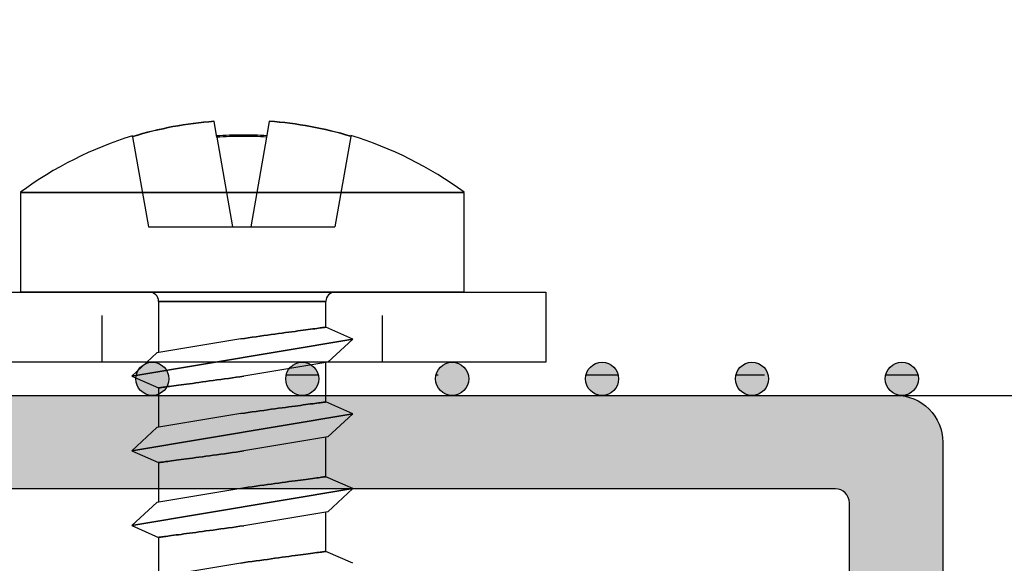
# Model space of a CAD drawing. Units: millimetres. Extents: x 11613 to 13774, y -1973 to 170.
# Drawn here: x 12412 to 12433, y -1863 to -1851 of the extents above; entities that cross this region are included whole.
import ezdxf

# ---------------------------------------------------------------- set-up
doc = ezdxf.new("R2010")
doc.units = ezdxf.units.MM
doc.linetypes.add('VERDECKT2', pattern=[0.1875, 0.125, -0.0625])
doc.layers.add('MAIN-1', color=7, linetype='Continuous')
doc.layers.add('MAIN-2', color=7, linetype='Continuous')
doc.styles.get("Standard").update_dxf_attribs({"font": 'isocp.shx'})
doc.dimstyles.new('Mini2', dxfattribs={"dimscale": 2.5, "dimtxt": 2.5, "dimasz": 1.5, "dimexe": 1.25, "dimexo": 0.625, "dimtad": 1, "dimdec": 0, "dimtxsty": 'Standard', "dimcen": 2.5, "dimclrd": 1, "dimclre": 1, "dimclrt": 1, "dimadec": 0, "dimazin": 0, "dimtfac": 1, "dimtdec": 0, "dimtmove": 0, "dimatfit": 3, "dimfxl": 1, "dimarcsym": 0})

# ---------------------------------------------------------------- blocks, each defined once
blk = doc.blocks.new('*D69')
at = {"color": 1, "lineweight": -2, "transparency": 16777216}
for p, q in [((12197.786, -1858.149), (12197.786, -1833.509)), ((12469.786, -1857.626), (12469.786, -1833.509)), ((12466.036, -1836.634), (12201.536, -1836.634))]:
    blk.add_line(p, q, dxfattribs=at)
at = {"color": 1, "transparency": 16777216}
for points in [[(12201.536, -1836.009), (12201.536, -1837.259), (12197.786, -1836.634)], [(12466.036, -1836.009), (12466.036, -1837.259), (12469.786, -1836.634)]]:
    blk.add_solid(points, dxfattribs=at)
at = {"layer": 'DEFPOINTS', "color": 0, "transparency": 16777216}
for p in [(12197.786, -1836.634), (12469.786, -1859.188), (12197.786, -1859.712)]:
    blk.add_point(p, dxfattribs=at)
at = {"color": 1, "transparency": 16777216, "insert": (12333.786, -1831.947), "char_height": 6.25, "width": 80.92017, "attachment_point": 5}
blk.add_mtext('Einbaumaß', dxfattribs=at)
blk = doc.blocks.new('A$C5c35ec59')
h = blk.add_hatch()
h.set_pattern_fill('ANGLE', color=256)
h.set_pattern_definition([(0, (-12048.378, 1568.1945), (0, 6.985), [5.08, -1.905]), (90, (-12048.378, 1568.1945), (-6.985, 4e-16), [5.08, -1.905])])
h.paths.add_polyline_path([(0.71, -0.355, 1), (0, -0.355, 1)])
h = blk.add_hatch(color=3)
h.dxf.hatch_style = 1
h.paths.add_polyline_path([(0.71, -0.355, 1), (0, -0.355, 1)])
at = {"color": 3}
blk.add_circle((0.355, -0.355), 0.355, dxfattribs=at)
blk = doc.blocks.new('A$Cdde9003c')
at = {"layer": 'MAIN-1', "color": 6}
for p, q in [((-19, 4.75), (-21.137, 4.75)), ((-21.137, 4.75), (-21.137, 0)), ((-19, 4.75), (-19, -4.75)), ((-22.354, 2.327), (-22.333, 2.323)), ((-17.995, 2.367), (-18.249, 1.79)), ((-17.5, 1.831), (-17.995, 2.367)), ((-17.995, 2.367), (-17.205, -2.367)), ((-16.395, 2.367), (-16.649, 1.79)), ((-15.9, 1.831), (-16.395, 2.367)), ((-16.395, 2.367), (-15.605, -2.367)), ((-14.795, 2.367), (-15.049, 1.79)), ((-14.3, 1.831), (-14.795, 2.367)), ((-14.795, 2.367), (-14.005, -2.367)), ((-13.195, 2.367), (-13.449, 1.79)), ((-18.249, 1.79), (-18.8, 1.79)), ((-18.8, 1.79), (-18.8, 0)), ((-18.249, 1.788), (-18.249, 1.79)), ((-18.248, 1.782), (-18.249, 1.788)), ((-18.247, 1.773), (-18.248, 1.782)), ((-18.245, 1.76), (-18.247, 1.773)), ((-18.243, 1.742), (-18.245, 1.76)), ((-18.24, 1.721), (-18.243, 1.742)), ((-18.237, 1.695), (-18.24, 1.721)), ((-18.233, 1.666), (-18.237, 1.695)), ((-17.5, 1.831), (-17.2, 0.033)), ((-16.649, 1.79), (-17.493, 1.79)), ((-16.649, 1.788), (-16.649, 1.79)), ((-16.648, 1.782), (-16.649, 1.788)), ((-16.647, 1.773), (-16.648, 1.782)), ((-16.645, 1.76), (-16.647, 1.773)), ((-16.643, 1.742), (-16.645, 1.76)), ((-16.64, 1.721), (-16.643, 1.742)), ((-16.637, 1.695), (-16.64, 1.721)), ((-16.633, 1.666), (-16.637, 1.695)), ((-15.9, 1.831), (-15.6, 0.033)), ((-15.049, 1.79), (-15.893, 1.79)), ((-15.049, 1.788), (-15.049, 1.79)), ((-15.048, 1.782), (-15.049, 1.788)), ((-15.047, 1.773), (-15.048, 1.782)), ((-15.045, 1.76), (-15.047, 1.773)), ((-15.043, 1.742), (-15.045, 1.76)), ((-15.04, 1.721), (-15.043, 1.742)), ((-15.037, 1.695), (-15.04, 1.721)), ((-15.033, 1.666), (-15.037, 1.695)), ((-14.3, 1.831), (-14, 0.033)), ((-13.449, 1.79), (-14.293, 1.79)), ((-13.449, 1.788), (-13.449, 1.79)), ((-13.448, 1.782), (-13.449, 1.788)), ((-13.447, 1.773), (-13.448, 1.782)), ((-13.445, 1.76), (-13.447, 1.773)), ((-13.443, 1.742), (-13.445, 1.76)), ((-13.44, 1.721), (-13.443, 1.742)), ((-13.437, 1.695), (-13.44, 1.721)), ((-13.433, 1.666), (-13.437, 1.695)), ((-18.228, 1.633), (-18.233, 1.666)), ((-18.223, 1.596), (-18.228, 1.633)), ((-18.218, 1.556), (-18.223, 1.596)), ((-18.212, 1.512), (-18.218, 1.556)), ((-18.206, 1.465), (-18.212, 1.512)), ((-16.628, 1.633), (-16.633, 1.666)), ((-16.623, 1.596), (-16.628, 1.633)), ((-16.618, 1.556), (-16.623, 1.596)), ((-16.612, 1.512), (-16.618, 1.556)), ((-16.606, 1.465), (-16.612, 1.512)), ((-15.028, 1.633), (-15.033, 1.666)), ((-15.023, 1.596), (-15.028, 1.633)), ((-15.018, 1.556), (-15.023, 1.596)), ((-15.012, 1.512), (-15.018, 1.556)), ((-15.006, 1.465), (-15.012, 1.512)), ((-13.428, 1.633), (-13.433, 1.666)), ((-13.423, 1.596), (-13.428, 1.633)), ((-13.418, 1.556), (-13.423, 1.596)), ((-13.412, 1.512), (-13.418, 1.556)), ((-13.406, 1.465), (-13.412, 1.512)), ((-18.199, 1.415), (-18.206, 1.465)), ((-18.192, 1.363), (-18.199, 1.415)), ((-18.185, 1.308), (-18.192, 1.363)), ((-18.177, 1.251), (-18.185, 1.308)), ((-16.599, 1.415), (-16.606, 1.465)), ((-16.592, 1.363), (-16.599, 1.415)), ((-16.585, 1.308), (-16.592, 1.363)), ((-16.577, 1.251), (-16.585, 1.308)), ((-14.999, 1.415), (-15.006, 1.465)), ((-14.992, 1.363), (-14.999, 1.415)), ((-14.985, 1.308), (-14.992, 1.363)), ((-14.977, 1.251), (-14.985, 1.308)), ((-13.399, 1.415), (-13.406, 1.465)), ((-13.392, 1.363), (-13.399, 1.415)), ((-13.385, 1.308), (-13.392, 1.363)), ((-13.377, 1.251), (-13.385, 1.308)), ((-18.169, 1.192), (-18.177, 1.251)), ((-18.161, 1.13), (-18.169, 1.192)), ((-18.152, 1.065), (-18.161, 1.13)), ((-18.143, 0.997), (-18.152, 1.065)), ((-16.569, 1.192), (-16.577, 1.251)), ((-16.561, 1.13), (-16.569, 1.192)), ((-16.552, 1.065), (-16.561, 1.13)), ((-16.543, 0.997), (-16.552, 1.065)), ((-14.969, 1.192), (-14.977, 1.251)), ((-14.961, 1.13), (-14.969, 1.192)), ((-14.952, 1.065), (-14.961, 1.13)), ((-14.943, 0.997), (-14.952, 1.065)), ((-13.369, 1.192), (-13.377, 1.251)), ((-13.361, 1.13), (-13.369, 1.192)), ((-13.352, 1.065), (-13.361, 1.13)), ((-13.343, 0.997), (-13.352, 1.065)), ((-18.133, 0.926), (-18.143, 0.997)), ((-18.123, 0.853), (-18.133, 0.926)), ((-18.113, 0.778), (-18.123, 0.853)), ((-16.533, 0.926), (-16.543, 0.997)), ((-16.523, 0.853), (-16.533, 0.926)), ((-16.513, 0.778), (-16.523, 0.853)), ((-14.933, 0.926), (-14.943, 0.997)), ((-14.923, 0.853), (-14.933, 0.926)), ((-14.913, 0.778), (-14.923, 0.853)), ((-13.333, 0.926), (-13.343, 0.997)), ((-13.323, 0.853), (-13.333, 0.926)), ((-13.313, 0.778), (-13.323, 0.853)), ((-18.102, 0.7), (-18.113, 0.778)), ((-18.092, 0.622), (-18.102, 0.7)), ((-16.502, 0.7), (-16.513, 0.778)), ((-16.492, 0.622), (-16.502, 0.7)), ((-14.902, 0.7), (-14.913, 0.778)), ((-14.892, 0.622), (-14.902, 0.7)), ((-13.302, 0.7), (-13.313, 0.778)), ((-13.292, 0.622), (-13.302, 0.7)), ((-22.66, 0.581), (-22.653, 0.579)), ((-22.653, 0.579), (-22.319, 0.52)), ((-18.08, 0.541), (-18.092, 0.622)), ((-18.069, 0.46), (-18.08, 0.541)), ((-18.058, 0.378), (-18.069, 0.46)), ((-16.48, 0.541), (-16.492, 0.622)), ((-16.469, 0.46), (-16.48, 0.541)), ((-16.458, 0.378), (-16.469, 0.46)), ((-14.88, 0.541), (-14.892, 0.622)), ((-14.869, 0.46), (-14.88, 0.541)), ((-14.858, 0.378), (-14.869, 0.46)), ((-13.28, 0.541), (-13.292, 0.622)), ((-13.269, 0.46), (-13.28, 0.541)), ((-13.258, 0.378), (-13.269, 0.46)), ((-18.046, 0.295), (-18.058, 0.378)), ((-18.035, 0.212), (-18.046, 0.295)), ((-18.023, 0.13), (-18.035, 0.212)), ((-16.446, 0.295), (-16.458, 0.378)), ((-16.435, 0.212), (-16.446, 0.295)), ((-16.423, 0.13), (-16.435, 0.212)), ((-14.846, 0.295), (-14.858, 0.378)), ((-14.835, 0.212), (-14.846, 0.295)), ((-14.823, 0.13), (-14.835, 0.212)), ((-13.246, 0.295), (-13.258, 0.378)), ((-13.235, 0.212), (-13.246, 0.295)), ((-13.223, 0.13), (-13.235, 0.212)), ((-21.137, 0), (-21.137, -4.75)), ((-18.8, 0), (-18.8, -1.79)), ((-18.011, 0.048), (-18.023, 0.13)), ((-18, -0.033), (-18.011, 0.048)), ((-17.2, 0.033), (-17.189, -0.048)), ((-16.411, 0.048), (-16.423, 0.13)), ((-16.4, -0.033), (-16.411, 0.048)), ((-15.6, 0.033), (-15.589, -0.048)), ((-14.811, 0.048), (-14.823, 0.13)), ((-14.8, -0.033), (-14.811, 0.048)), ((-14, 0.033), (-13.989, -0.048)), ((-13.211, 0.048), (-13.223, 0.13)), ((-13.2, -0.033), (-13.211, 0.048)), ((-18, -0.033), (-17.7, -1.831)), ((-17.189, -0.048), (-17.177, -0.13)), ((-17.177, -0.13), (-17.165, -0.212)), ((-16.4, -0.033), (-16.1, -1.831)), ((-15.589, -0.048), (-15.577, -0.13)), ((-15.577, -0.13), (-15.565, -0.212)), ((-14.8, -0.033), (-14.5, -1.831)), ((-13.989, -0.048), (-13.977, -0.13)), ((-13.977, -0.13), (-13.965, -0.212)), ((-13.2, -0.033), (-12.9, -1.831)), ((-17.165, -0.212), (-17.154, -0.295)), ((-17.154, -0.295), (-17.142, -0.378)), ((-17.142, -0.378), (-17.131, -0.46)), ((-15.565, -0.212), (-15.554, -0.295)), ((-15.554, -0.295), (-15.542, -0.378)), ((-15.542, -0.378), (-15.531, -0.46)), ((-13.965, -0.212), (-13.954, -0.295)), ((-13.954, -0.295), (-13.942, -0.378)), ((-13.942, -0.378), (-13.931, -0.46)), ((-22.659, -0.605), (-22.651, -0.604)), ((-22.318, -0.545), (-22.651, -0.604)), ((-17.131, -0.46), (-17.12, -0.541)), ((-17.12, -0.541), (-17.108, -0.622)), ((-17.108, -0.622), (-17.098, -0.7)), ((-15.531, -0.46), (-15.52, -0.541)), ((-15.52, -0.541), (-15.508, -0.622)), ((-15.508, -0.622), (-15.498, -0.7)), ((-13.931, -0.46), (-13.92, -0.541)), ((-13.92, -0.541), (-13.908, -0.622)), ((-13.908, -0.622), (-13.898, -0.7)), ((-17.098, -0.7), (-17.087, -0.778)), ((-17.087, -0.778), (-17.077, -0.853)), ((-15.498, -0.7), (-15.487, -0.778)), ((-15.487, -0.778), (-15.477, -0.853)), ((-13.898, -0.7), (-13.887, -0.778)), ((-13.887, -0.778), (-13.877, -0.853)), ((-17.077, -0.853), (-17.067, -0.926)), ((-17.067, -0.926), (-17.057, -0.997)), ((-17.057, -0.997), (-17.048, -1.065)), ((-15.477, -0.853), (-15.467, -0.926)), ((-15.467, -0.926), (-15.457, -0.997)), ((-15.457, -0.997), (-15.448, -1.065)), ((-13.877, -0.853), (-13.867, -0.926)), ((-13.867, -0.926), (-13.857, -0.997)), ((-13.857, -0.997), (-13.848, -1.065)), ((-17.048, -1.065), (-17.039, -1.13)), ((-17.039, -1.13), (-17.031, -1.192)), ((-17.031, -1.192), (-17.023, -1.251)), ((-17.023, -1.251), (-17.015, -1.308)), ((-15.448, -1.065), (-15.439, -1.13)), ((-15.439, -1.13), (-15.431, -1.192)), ((-15.431, -1.192), (-15.423, -1.251)), ((-15.423, -1.251), (-15.415, -1.308)), ((-13.848, -1.065), (-13.839, -1.13)), ((-13.839, -1.13), (-13.831, -1.192)), ((-13.831, -1.192), (-13.823, -1.251)), ((-13.823, -1.251), (-13.815, -1.308)), ((-17.015, -1.308), (-17.008, -1.363)), ((-17.008, -1.363), (-17.001, -1.415)), ((-17.001, -1.415), (-16.994, -1.465)), ((-16.994, -1.465), (-16.988, -1.512)), ((-15.415, -1.308), (-15.408, -1.363)), ((-15.408, -1.363), (-15.401, -1.415)), ((-15.401, -1.415), (-15.394, -1.465)), ((-15.394, -1.465), (-15.388, -1.512)), ((-13.815, -1.308), (-13.808, -1.363)), ((-13.808, -1.363), (-13.801, -1.415)), ((-13.801, -1.415), (-13.794, -1.465)), ((-13.794, -1.465), (-13.788, -1.512)), ((-16.988, -1.512), (-16.982, -1.556)), ((-16.982, -1.556), (-16.977, -1.596)), ((-16.977, -1.596), (-16.972, -1.633)), ((-16.972, -1.633), (-16.967, -1.666)), ((-16.967, -1.666), (-16.963, -1.695)), ((-15.388, -1.512), (-15.382, -1.556)), ((-15.382, -1.556), (-15.377, -1.596)), ((-15.377, -1.596), (-15.372, -1.633)), ((-15.372, -1.633), (-15.367, -1.666)), ((-15.367, -1.666), (-15.363, -1.695)), ((-13.788, -1.512), (-13.782, -1.556)), ((-13.782, -1.556), (-13.777, -1.596)), ((-13.777, -1.596), (-13.772, -1.633)), ((-13.772, -1.633), (-13.767, -1.666)), ((-13.767, -1.666), (-13.763, -1.695)), ((-18.8, -1.79), (-17.707, -1.79)), ((-17.7, -1.831), (-17.205, -2.367)), ((-17.205, -2.367), (-16.951, -1.79)), ((-16.963, -1.695), (-16.96, -1.721)), ((-16.96, -1.721), (-16.957, -1.742)), ((-16.957, -1.742), (-16.955, -1.76)), ((-16.955, -1.76), (-16.953, -1.773)), ((-16.953, -1.773), (-16.952, -1.782)), ((-16.952, -1.782), (-16.951, -1.788)), ((-16.951, -1.788), (-16.951, -1.79)), ((-16.951, -1.79), (-16.107, -1.79)), ((-16.1, -1.831), (-15.605, -2.367)), ((-15.605, -2.367), (-15.351, -1.79)), ((-15.363, -1.695), (-15.36, -1.721)), ((-15.36, -1.721), (-15.357, -1.742)), ((-15.357, -1.742), (-15.355, -1.76)), ((-15.355, -1.76), (-15.353, -1.773)), ((-15.353, -1.773), (-15.352, -1.782)), ((-15.352, -1.782), (-15.351, -1.788)), ((-15.351, -1.788), (-15.351, -1.79)), ((-15.351, -1.79), (-14.507, -1.79)), ((-14.5, -1.831), (-14.005, -2.367)), ((-14.005, -2.367), (-13.751, -1.79)), ((-13.763, -1.695), (-13.76, -1.721)), ((-13.76, -1.721), (-13.757, -1.742)), ((-13.757, -1.742), (-13.755, -1.76)), ((-13.755, -1.76), (-13.753, -1.773)), ((-13.753, -1.773), (-13.752, -1.782)), ((-13.752, -1.782), (-13.751, -1.788)), ((-13.751, -1.788), (-13.751, -1.79)), ((-13.751, -1.79), (-12.907, -1.79)), ((-22.326, -2.347), (-22.347, -2.35)), ((-21.137, -4.75), (-19, -4.75))]:
    blk.add_line(p, q, dxfattribs=at)
for centre, radius, start, end in [((-14.7, 0), 8, 143.5764, 163.0932), ((-18.8, 1.99), 0.2, 180, 270), ((-18.8, -1.99), 0.2, 90, 180), ((-14.7, 0), 8, 197.0845, 216.4236)]:
    blk.add_arc(centre, radius, start, end, dxfattribs=at)
for centre, major_axis, start_param, end_param in [((-14.847, 0), (0, -7.955), -1.867257, -1.643837), ((-14.83, 0), (0, -7.965), -1.866726, -1.643585), ((-14.539, 0), (0, -7.946), -1.636964, -1.570796), ((-14.522, 0), (0, -7.934), -1.636425, -1.570796), ((-14.539, 0), (0, -7.946), -1.570796, -1.501512), ((-14.522, 0), (0, -7.934), -1.570796, -1.502046), ((-14.847, 0), (0, -7.955), -1.494645, -1.271215), ((-14.83, 0), (0, -7.965), -1.4949, -1.27175)]:
    blk.add_ellipse(centre, major_axis=major_axis, ratio=0.984808, start_param=start_param, end_param=end_param, dxfattribs=at)
at = {"layer": 'MAIN-2', "color": 6}
for p, q in [((-21.137, 0), (-21.137, 4.75)), ((-22.333, 2.323), (-20.4, 1.982)), ((-17.205, -2.367), (-17.995, 2.367)), ((-15.605, -2.367), (-16.395, 2.367)), ((-14.005, -2.367), (-14.795, 2.367)), ((-20.4, 1.982), (-20.4, 1.982)), ((-20.4, 0.182), (-20.4, 1.982)), ((-18.8, 0), (-18.8, 1.79)), ((-18.249, 1.79), (-18.249, 1.788)), ((-18.249, 1.788), (-18.248, 1.782)), ((-18.248, 1.782), (-18.247, 1.773)), ((-18.247, 1.773), (-18.245, 1.76)), ((-18.245, 1.76), (-18.243, 1.742)), ((-18.243, 1.742), (-18.24, 1.721)), ((-18.24, 1.721), (-18.237, 1.695)), ((-18.237, 1.695), (-18.233, 1.666)), ((-16.649, 1.79), (-16.649, 1.788)), ((-16.649, 1.788), (-16.648, 1.782)), ((-16.648, 1.782), (-16.647, 1.773)), ((-16.647, 1.773), (-16.645, 1.76)), ((-16.645, 1.76), (-16.643, 1.742)), ((-16.643, 1.742), (-16.64, 1.721)), ((-16.64, 1.721), (-16.637, 1.695)), ((-16.637, 1.695), (-16.633, 1.666)), ((-15.049, 1.79), (-15.049, 1.788)), ((-15.049, 1.788), (-15.048, 1.782)), ((-15.048, 1.782), (-15.047, 1.773)), ((-15.047, 1.773), (-15.045, 1.76)), ((-15.045, 1.76), (-15.043, 1.742)), ((-15.043, 1.742), (-15.04, 1.721)), ((-15.04, 1.721), (-15.037, 1.695)), ((-15.037, 1.695), (-15.033, 1.666)), ((-13.449, 1.79), (-13.449, 1.788)), ((-13.449, 1.788), (-13.448, 1.782)), ((-13.448, 1.782), (-13.447, 1.773)), ((-13.447, 1.773), (-13.445, 1.76)), ((-13.445, 1.76), (-13.443, 1.742)), ((-13.443, 1.742), (-13.44, 1.721)), ((-13.44, 1.721), (-13.437, 1.695)), ((-13.437, 1.695), (-13.433, 1.666)), ((-18.233, 1.666), (-18.228, 1.633)), ((-18.228, 1.633), (-18.223, 1.596)), ((-18.223, 1.596), (-18.218, 1.556)), ((-18.218, 1.556), (-18.212, 1.512)), ((-18.212, 1.512), (-18.206, 1.465)), ((-16.633, 1.666), (-16.628, 1.633)), ((-16.628, 1.633), (-16.623, 1.596)), ((-16.623, 1.596), (-16.618, 1.556)), ((-16.618, 1.556), (-16.612, 1.512)), ((-16.612, 1.512), (-16.606, 1.465)), ((-15.033, 1.666), (-15.028, 1.633)), ((-15.028, 1.633), (-15.023, 1.596)), ((-15.023, 1.596), (-15.018, 1.556)), ((-15.018, 1.556), (-15.012, 1.512)), ((-15.012, 1.512), (-15.006, 1.465)), ((-13.433, 1.666), (-13.428, 1.633)), ((-13.428, 1.633), (-13.423, 1.596)), ((-13.423, 1.596), (-13.418, 1.556)), ((-13.418, 1.556), (-13.412, 1.512)), ((-13.412, 1.512), (-13.406, 1.465)), ((-18.206, 1.465), (-18.199, 1.415)), ((-18.199, 1.415), (-18.192, 1.363)), ((-18.192, 1.363), (-18.185, 1.308)), ((-18.185, 1.308), (-18.177, 1.251)), ((-16.606, 1.465), (-16.599, 1.415)), ((-16.599, 1.415), (-16.592, 1.363)), ((-16.592, 1.363), (-16.585, 1.308)), ((-16.585, 1.308), (-16.577, 1.251)), ((-15.006, 1.465), (-14.999, 1.415)), ((-14.999, 1.415), (-14.992, 1.363)), ((-14.992, 1.363), (-14.985, 1.308)), ((-14.985, 1.308), (-14.977, 1.251)), ((-13.406, 1.465), (-13.399, 1.415)), ((-13.399, 1.415), (-13.392, 1.363)), ((-13.392, 1.363), (-13.385, 1.308)), ((-13.385, 1.308), (-13.377, 1.251)), ((-18.177, 1.251), (-18.169, 1.192)), ((-18.169, 1.192), (-18.161, 1.13)), ((-18.161, 1.13), (-18.152, 1.065)), ((-18.152, 1.065), (-18.143, 0.997)), ((-16.577, 1.251), (-16.569, 1.192)), ((-16.569, 1.192), (-16.561, 1.13)), ((-16.561, 1.13), (-16.552, 1.065)), ((-16.552, 1.065), (-16.543, 0.997)), ((-14.977, 1.251), (-14.969, 1.192)), ((-14.969, 1.192), (-14.961, 1.13)), ((-14.961, 1.13), (-14.952, 1.065)), ((-14.952, 1.065), (-14.943, 0.997)), ((-13.377, 1.251), (-13.369, 1.192)), ((-13.369, 1.192), (-13.361, 1.13)), ((-13.361, 1.13), (-13.352, 1.065)), ((-13.352, 1.065), (-13.343, 0.997)), ((-18.143, 0.997), (-18.133, 0.926)), ((-18.133, 0.926), (-18.123, 0.853)), ((-18.123, 0.853), (-18.113, 0.778)), ((-16.543, 0.997), (-16.533, 0.926)), ((-16.533, 0.926), (-16.523, 0.853)), ((-16.523, 0.853), (-16.513, 0.778)), ((-14.943, 0.997), (-14.933, 0.926)), ((-14.933, 0.926), (-14.923, 0.853)), ((-14.923, 0.853), (-14.913, 0.778)), ((-13.343, 0.997), (-13.333, 0.926)), ((-13.333, 0.926), (-13.323, 0.853)), ((-13.323, 0.853), (-13.313, 0.778)), ((-18.113, 0.778), (-18.102, 0.7)), ((-18.102, 0.7), (-18.092, 0.622)), ((-16.513, 0.778), (-16.502, 0.7)), ((-16.502, 0.7), (-16.492, 0.622)), ((-14.913, 0.778), (-14.902, 0.7)), ((-14.902, 0.7), (-14.892, 0.622)), ((-13.313, 0.778), (-13.302, 0.7)), ((-13.302, 0.7), (-13.292, 0.622)), ((-22.319, 0.52), (-20.4, 0.182)), ((-18.092, 0.622), (-18.08, 0.541)), ((-18.08, 0.541), (-18.069, 0.46)), ((-18.069, 0.46), (-18.058, 0.378)), ((-16.492, 0.622), (-16.48, 0.541)), ((-16.48, 0.541), (-16.469, 0.46)), ((-16.469, 0.46), (-16.458, 0.378)), ((-14.892, 0.622), (-14.88, 0.541)), ((-14.88, 0.541), (-14.869, 0.46)), ((-14.869, 0.46), (-14.858, 0.378)), ((-13.292, 0.622), (-13.28, 0.541)), ((-13.28, 0.541), (-13.269, 0.46)), ((-13.269, 0.46), (-13.258, 0.378)), ((-18.058, 0.378), (-18.046, 0.295)), ((-18.046, 0.295), (-18.035, 0.212)), ((-18.035, 0.212), (-18.023, 0.13)), ((-16.458, 0.378), (-16.446, 0.295)), ((-16.446, 0.295), (-16.435, 0.212)), ((-16.435, 0.212), (-16.423, 0.13)), ((-14.858, 0.378), (-14.846, 0.295)), ((-14.846, 0.295), (-14.835, 0.212)), ((-14.835, 0.212), (-14.823, 0.13)), ((-13.258, 0.378), (-13.246, 0.295)), ((-13.246, 0.295), (-13.235, 0.212)), ((-13.235, 0.212), (-13.223, 0.13)), ((-21.137, -4.75), (-21.137, 0)), ((-20.4, 0.182), (-20.4, 0.182)), ((-20.4, -0.207), (-20.4, 0.182)), ((-20.4, 0.182), (-20.4, 0.182)), ((-18.8, -1.79), (-18.8, 0)), ((-18.023, 0.13), (-18.011, 0.048)), ((-18.011, 0.048), (-18, -0.033)), ((-17.189, -0.048), (-17.2, 0.033)), ((-16.423, 0.13), (-16.411, 0.048)), ((-16.411, 0.048), (-16.4, -0.033)), ((-15.589, -0.048), (-15.6, 0.033)), ((-14.823, 0.13), (-14.811, 0.048)), ((-14.811, 0.048), (-14.8, -0.033)), ((-13.989, -0.048), (-14, 0.033)), ((-13.223, 0.13), (-13.211, 0.048)), ((-13.211, 0.048), (-13.2, -0.033)), ((-22.318, -0.545), (-20.4, -0.207)), ((-20.4, -0.207), (-20.4, -0.207)), ((-20.4, -2.007), (-20.4, -0.207)), ((-20.4, -0.207), (-20.4, -0.207)), ((-17.177, -0.13), (-17.189, -0.048)), ((-17.165, -0.212), (-17.177, -0.13)), ((-15.577, -0.13), (-15.589, -0.048)), ((-15.565, -0.212), (-15.577, -0.13)), ((-13.977, -0.13), (-13.989, -0.048)), ((-13.965, -0.212), (-13.977, -0.13)), ((-17.154, -0.295), (-17.165, -0.212)), ((-17.142, -0.378), (-17.154, -0.295)), ((-17.131, -0.46), (-17.142, -0.378)), ((-15.554, -0.295), (-15.565, -0.212)), ((-15.542, -0.378), (-15.554, -0.295)), ((-15.531, -0.46), (-15.542, -0.378)), ((-13.954, -0.295), (-13.965, -0.212)), ((-13.942, -0.378), (-13.954, -0.295)), ((-13.931, -0.46), (-13.942, -0.378)), ((-17.12, -0.541), (-17.131, -0.46)), ((-17.108, -0.622), (-17.12, -0.541)), ((-17.098, -0.7), (-17.108, -0.622)), ((-15.52, -0.541), (-15.531, -0.46)), ((-15.508, -0.622), (-15.52, -0.541)), ((-15.498, -0.7), (-15.508, -0.622)), ((-13.92, -0.541), (-13.931, -0.46)), ((-13.908, -0.622), (-13.92, -0.541)), ((-13.898, -0.7), (-13.908, -0.622)), ((-17.087, -0.778), (-17.098, -0.7)), ((-17.077, -0.853), (-17.087, -0.778)), ((-15.487, -0.778), (-15.498, -0.7)), ((-15.477, -0.853), (-15.487, -0.778)), ((-13.887, -0.778), (-13.898, -0.7)), ((-13.877, -0.853), (-13.887, -0.778)), ((-17.067, -0.926), (-17.077, -0.853)), ((-17.057, -0.997), (-17.067, -0.926)), ((-17.048, -1.065), (-17.057, -0.997)), ((-15.467, -0.926), (-15.477, -0.853)), ((-15.457, -0.997), (-15.467, -0.926)), ((-15.448, -1.065), (-15.457, -0.997)), ((-13.867, -0.926), (-13.877, -0.853)), ((-13.857, -0.997), (-13.867, -0.926)), ((-13.848, -1.065), (-13.857, -0.997)), ((-17.039, -1.13), (-17.048, -1.065)), ((-17.031, -1.192), (-17.039, -1.13)), ((-17.023, -1.251), (-17.031, -1.192)), ((-17.015, -1.308), (-17.023, -1.251)), ((-15.439, -1.13), (-15.448, -1.065)), ((-15.431, -1.192), (-15.439, -1.13)), ((-15.423, -1.251), (-15.431, -1.192)), ((-15.415, -1.308), (-15.423, -1.251)), ((-13.839, -1.13), (-13.848, -1.065)), ((-13.831, -1.192), (-13.839, -1.13)), ((-13.823, -1.251), (-13.831, -1.192)), ((-13.815, -1.308), (-13.823, -1.251)), ((-17.008, -1.363), (-17.015, -1.308)), ((-17.001, -1.415), (-17.008, -1.363)), ((-16.994, -1.465), (-17.001, -1.415)), ((-16.988, -1.512), (-16.994, -1.465)), ((-15.408, -1.363), (-15.415, -1.308)), ((-15.401, -1.415), (-15.408, -1.363)), ((-15.394, -1.465), (-15.401, -1.415)), ((-15.388, -1.512), (-15.394, -1.465)), ((-13.808, -1.363), (-13.815, -1.308)), ((-13.801, -1.415), (-13.808, -1.363)), ((-13.794, -1.465), (-13.801, -1.415)), ((-13.788, -1.512), (-13.794, -1.465)), ((-16.982, -1.556), (-16.988, -1.512)), ((-16.977, -1.596), (-16.982, -1.556)), ((-16.972, -1.633), (-16.977, -1.596)), ((-16.967, -1.666), (-16.972, -1.633)), ((-16.963, -1.695), (-16.967, -1.666)), ((-15.382, -1.556), (-15.388, -1.512)), ((-15.377, -1.596), (-15.382, -1.556)), ((-15.372, -1.633), (-15.377, -1.596)), ((-15.367, -1.666), (-15.372, -1.633)), ((-15.363, -1.695), (-15.367, -1.666)), ((-13.782, -1.556), (-13.788, -1.512)), ((-13.777, -1.596), (-13.782, -1.556)), ((-13.772, -1.633), (-13.777, -1.596)), ((-13.767, -1.666), (-13.772, -1.633)), ((-13.763, -1.695), (-13.767, -1.666)), ((-16.96, -1.721), (-16.963, -1.695)), ((-16.957, -1.742), (-16.96, -1.721)), ((-16.955, -1.76), (-16.957, -1.742)), ((-16.953, -1.773), (-16.955, -1.76)), ((-16.952, -1.782), (-16.953, -1.773)), ((-16.951, -1.788), (-16.952, -1.782)), ((-16.951, -1.79), (-16.951, -1.788)), ((-15.36, -1.721), (-15.363, -1.695)), ((-15.357, -1.742), (-15.36, -1.721)), ((-15.355, -1.76), (-15.357, -1.742)), ((-15.353, -1.773), (-15.355, -1.76)), ((-15.352, -1.782), (-15.353, -1.773)), ((-15.351, -1.788), (-15.352, -1.782)), ((-15.351, -1.79), (-15.351, -1.788)), ((-13.76, -1.721), (-13.763, -1.695)), ((-13.757, -1.742), (-13.76, -1.721)), ((-13.755, -1.76), (-13.757, -1.742)), ((-13.753, -1.773), (-13.755, -1.76)), ((-13.752, -1.782), (-13.753, -1.773)), ((-13.751, -1.788), (-13.752, -1.782)), ((-13.751, -1.79), (-13.751, -1.788)), ((-22.326, -2.347), (-20.4, -2.007)), ((-20.4, -2.007), (-20.4, -2.007))]:
    blk.add_line(p, q, dxfattribs=at)
blk = doc.blocks.new('A$C81a54d3b')
at = {"color": 6}
for p, q in [((-1.5, 6.5), (0, 6.5)), ((-1.5, -6.5), (-1.5, 6.5)), ((0, 6.5), (0, -6.5)), ((0, -6.5), (-1.5, -6.5))]:
    blk.add_line(p, q, dxfattribs=at)
at = {"color": 6, "linetype": 'VERDECKT2', "ltscale": 8}
for p, q in [((-1.5, 3), (0, 3)), ((-1.5, -3), (0, -3))]:
    blk.add_line(p, q, dxfattribs=at)

msp = doc.modelspace()

# ---------------------------------------------------------------- hatches: boundary and pattern name
h = msp.add_hatch(color=6)
h.dxf.hatch_style = 1
h.paths.add_polyline_path([(12401.786, -1860.188, -0.414214), (12402.786, -1859.188), (12430.786, -1859.188, -0.414214), (12431.786, -1860.188), (12431.786, -1868.188, -0.414214), (12430.786, -1869.188), (12424.286, -1869.188), (12423.317, -1867.221, -0.555587), (12423.586, -1866.788), (12424.286, -1866.788), (12429.486, -1866.788, 0.414214), (12429.786, -1866.488), (12429.786, -1861.488, 0.414214), (12429.486, -1861.188), (12404.086, -1861.188, 0.414214), (12403.786, -1861.488), (12403.786, -1866.488, 0.414214), (12404.086, -1866.788), (12409.986, -1866.788, -0.555587), (12410.255, -1867.221), (12409.286, -1869.188), (12406.786, -1869.188), (12402.786, -1869.188, -0.414214), (12401.786, -1868.188)])

# ---------------------------------------------------------------- linework, layer by layer
at = {"color": 6}
msp.add_line((12200.786, -1859.188), (12466.786, -1859.188), dxfattribs=at)
msp.add_lwpolyline([(12431.786, -1868.188, -0.414214), (12430.786, -1869.188), (12424.286, -1869.188), (12423.317, -1867.221, -0.555587), (12423.586, -1866.788), (12429.486, -1866.788, 0.414214), (12429.786, -1866.488), (12429.786, -1861.488, 0.414214), (12429.486, -1861.188), (12404.086, -1861.188, 0.414214), (12403.786, -1861.488), (12403.786, -1866.488, 0.414214), (12404.086, -1866.788), (12409.986, -1866.788, -0.555587), (12410.255, -1867.221), (12409.286, -1869.188), (12402.786, -1869.188, -0.414214), (12401.786, -1868.188), (12401.786, -1860.188, -0.414214), (12402.786, -1859.188), (12430.786, -1859.188, -0.414214), (12431.786, -1860.188)], format="xyb", close=True, dxfattribs=at)

# ---------------------------------------------------------------- block references
at = {"rotation": 270}
msp.add_blockref('A$Cdde9003c', (12416.786, -1875.979), dxfattribs=at)
at = {"color": 3}
for name, p, rotation in [('A$C81a54d3b', (12416.786, -1856.979), 90), ('A$C5c35ec59', (12415.216, -1858.479), 270), ('A$C5c35ec59', (12418.426, -1858.479), 270), ('A$C5c35ec59', (12421.636, -1858.479), 270), ('A$C5c35ec59', (12424.846, -1858.479), 270), ('A$C5c35ec59', (12428.056, -1858.479), 270), ('A$C5c35ec59', (12431.266, -1858.479), 270)]:
    msp.add_blockref(name, p, dxfattribs=dict(at, rotation=rotation))

# ---------------------------------------------------------------- dimensions: what is measured, and where the dimension line sits
dim = msp.add_linear_dim(base=(12197.786, -1836.634), p1=(12469.786, -1859.188), p2=(12197.786, -1859.712), angle=180, text='Einbaumaß', dimstyle='Mini2')
dim.commit()
dim.dimension.update_dxf_attribs({"geometry": '*D69', "text_midpoint": (12333.786, -1831.947)})

doc.saveas('drawing.dxf')
